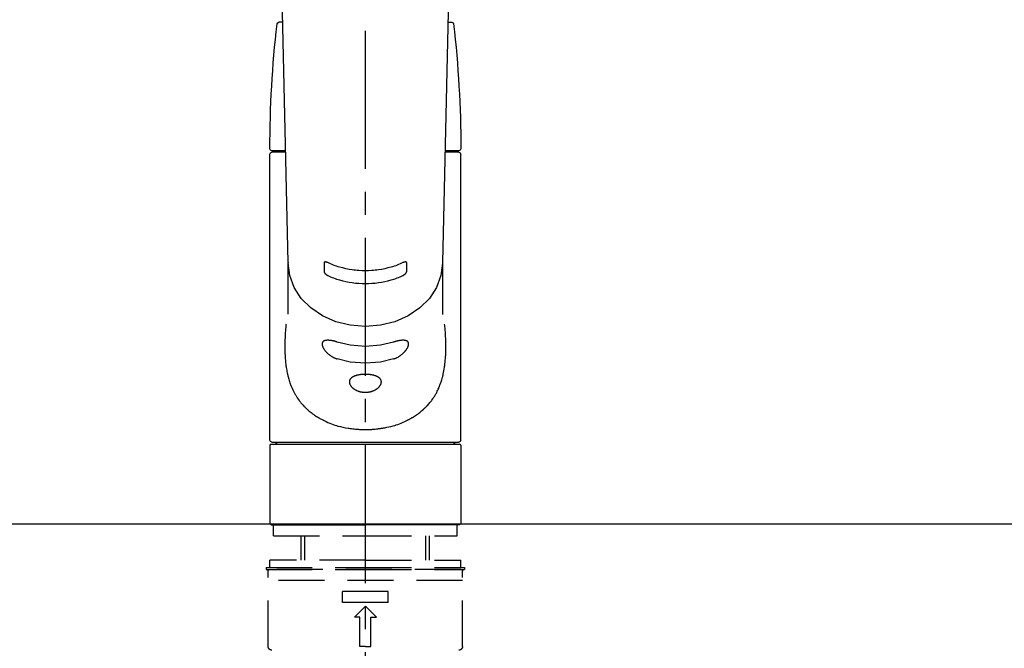
# Model space of a CAD drawing. Extents: x 27948 to 54421, y -33085 to -24215.
# Drawn here: x 43207 to 43475, y -30199 to -30028 of the extents above; entities that cross this region are included whole.
import ezdxf

# ---------------------------------------------------------------- set-up
doc = ezdxf.new("R2010")
doc.units = 0
doc.header["$LTSCALE"] = 50
doc.header["$MEASUREMENT"] = 0
for name, pattern in [('CENTER2', [1.125, 0.75, -0.125, 0.125, -0.125]), ('DASHED', [0.75, 0.5, -0.25]), ('HIDDEN', [0.375, 0.25, -0.125])]:
    doc.linetypes.add(name, pattern=pattern)
doc.layers.add('126-甲板', color=2, linetype='CONTINUOUS')
doc.layers.add('150-機器', color=8, linetype='CONTINUOUS')

# ---------------------------------------------------------------- blocks, each defined once
blk = doc.blocks.new('F402_S')
at = {"layer": '150-機器', "color": 161, "linetype": 'CENTER2'}
blk.add_line((0, -72.08), (0, 259.91), dxfattribs=at)
at = {"layer": '150-機器', "color": 13, "linetype": 'Continuous'}
for p, q in [((-22.94, 156.05), (-20.95, 71.25)), ((20.95, 71.25), (22.94, 156.05)), ((-22.48, 136.54), (-23.49, 136.54)), ((22.48, 136.54), (23.49, 136.54)), ((-25.93, 22.94), (-25.93, 100.73)), ((-25.43, 101.63), (-21.69, 101.63)), ((-25.43, 101.23), (-21.68, 101.23)), ((-23.54, 101.23), (-23.54, 101.63)), ((21.68, 101.23), (25.43, 101.23)), ((21.69, 101.63), (25.43, 101.63)), ((23.54, 101.23), (23.54, 101.63)), ((25.93, 22.94), (25.93, 100.73)), ((-20.95, 71.27), (-20.94, 71.14)), ((-20.94, 71.04), (-20.94, 57.14)), ((20.95, 71.27), (20.94, 71.04)), ((20.94, 57.24), (20.94, 71.04)), ((-25.93, 21.64), (-25.63, 21.94)), ((-25.93, 21.64), (-25.93, 0.3)), ((0, 21.94), (-25.63, 21.94)), ((25.43, 22.44), (-25.43, 22.44)), ((25.63, 21.94), (0, 21.94)), ((25.63, 21.94), (25.93, 21.64)), ((25.93, 21.64), (25.93, 11.47)), ((25.93, 11.47), (25.93, 0.3)), ((-25.63, 0), (-25.93, 0.3)), ((-25.63, 0), (0, 0)), ((25.63, 0), (0, 0)), ((25.93, 0.3), (25.63, 0))]:
    blk.add_line(p, q, dxfattribs=at)
at = {"layer": '150-機器', "color": 13, "linetype": 'DASHED', "ltscale": 0.5}
for p, q in [((-24.93, -2.99), (-24.93, 0)), ((24.93, -2.99), (24.93, 0)), ((0, -2.99), (-24.93, -2.99)), ((-17.45, -9.63), (-17.45, -2.99)), ((-16.44, -9.63), (-16.44, -2.99)), ((24.93, -2.99), (0, -2.99)), ((16.44, -9.63), (16.44, -2.99)), ((17.45, -9.63), (17.45, -2.99)), ((0, -9.63), (-25.93, -9.63)), ((-25.93, -11.63), (-25.93, -9.63)), ((0, -9.63), (25.93, -9.63)), ((25.93, -11.63), (25.93, -9.63)), ((0, -11.63), (-26.93, -11.63)), ((-26.93, -11.63), (-26.93, -12.12)), ((0, -12.12), (-26.93, -12.12)), ((-26.43, -33.07), (-26.43, -12.62)), ((-25.93, -12.12), (25.93, -12.12)), ((26.93, -11.63), (0, -11.63)), ((26.93, -12.12), (0, -12.12)), ((26.43, -33.07), (26.43, -12.62)), ((26.93, -11.63), (26.93, -12.12)), ((-26.43, -15.12), (26.43, -15.12)), ((-6.23, -21.1), (-6.23, -18.11)), ((-6.23, -18.11), (6.23, -18.11)), ((6.23, -21.1), (6.23, -18.11)), ((-6.23, -21.1), (6.23, -21.1)), ((-2.99, -25.09), (0, -22.1)), ((2.99, -25.09), (0, -22.1)), ((-1.5, -25.09), (-2.99, -25.09)), ((-1.5, -33.07), (-1.5, -25.09)), ((1.5, -25.09), (2.99, -25.09)), ((1.5, -33.07), (1.5, -25.09)), ((0, -33.07), (-1.5, -33.07)), ((0, -33.07), (1.5, -33.07))]:
    blk.add_line(p, q, dxfattribs=at)
at = {"layer": '150-機器', "color": 13, "linetype": 'Continuous'}
for points in [[(-20.94, 71.04), (-20.94, 71.04), (-20.54, 67.69), (-19.35, 64.47), (-17.41, 61.5), (-14.81, 58.9), (-11.64, 56.77), (-8.02, 55.18), (-4.09, 54.21), (0, 53.88), (4.09, 54.21), (8.02, 55.18), (11.64, 56.77), (14.81, 58.9), (17.41, 61.5), (19.35, 64.47), (20.54, 67.69), (20.94, 71.04)], [(-11.23, 71.15), (-11.23, 71.15), (-11.23, 71.16), (-11.23, 71.16), (-11.23, 71.16), (-11.23, 71.17), (-11.23, 71.18), (-11.23, 71.18), (-11.23, 71.19), (-11.23, 71.2), (-11.23, 71.21), (-11.23, 71.22), (-11.22, 71.22), (-11.22, 71.23), (-11.22, 71.24), (-11.21, 71.25), (-11.21, 71.26), (-11.2, 71.27), (-11.2, 71.28), (-11.19, 71.29), (-11.18, 71.3), (-11.17, 71.31), (-11.16, 71.32), (-11.15, 71.34), (-11.13, 71.35), (-11.11, 71.36), (-11.09, 71.37), (-11.07, 71.38), (-11.05, 71.39), (-11.01, 71.39), (-10.98, 71.4), (-10.94, 71.4), (-10.91, 71.4), (-10.87, 71.4), (-10.83, 71.4), (-10.79, 71.4), (-10.75, 71.39), (-10.71, 71.38), (-10.67, 71.38), (-10.62, 71.37), (-10.58, 71.36), (-10.54, 71.34), (-10.51, 71.33), (-10.47, 71.32), (-10.43, 71.31), (-10.4, 71.3), (-10.37, 71.29), (-10.34, 71.27), (-10.31, 71.26), (-10.29, 71.26), (-10.27, 71.25), (-10.26, 71.24), (-10.24, 71.23), (-10.24, 71.23), (-10.23, 71.23), (-10.22, 71.22), (-10.21, 71.22)], [(-11.23, 68.8), (-11.23, 69), (-11.23, 69.19), (-11.23, 69.39), (-11.23, 69.58), (-11.23, 69.78), (-11.23, 69.98), (-11.23, 70.17), (-11.23, 70.37), (-11.23, 70.56), (-11.23, 70.76), (-11.23, 70.95), (-11.23, 71.15)], [(-10.21, 71.22), (-9.83, 71.04), (-9.44, 70.86), (-9.05, 70.69), (-8.65, 70.52), (-8.24, 70.37), (-7.83, 70.23), (-7.41, 70.11), (-6.99, 69.99), (-6.14, 69.77), (-5.28, 69.57), (-4.42, 69.4), (-3.55, 69.27), (-3.11, 69.21), (-2.66, 69.16), (-2.22, 69.12), (-1.78, 69.09), (-0.89, 69.04), (0, 69.03), (0.89, 69.04), (1.78, 69.09), (2.22, 69.12), (2.66, 69.16), (3.11, 69.21), (3.55, 69.27), (4.42, 69.4), (5.28, 69.57), (6.14, 69.77), (6.99, 69.99), (7.41, 70.11), (7.83, 70.23), (8.24, 70.37), (8.65, 70.52), (9.05, 70.69), (9.44, 70.86), (9.83, 71.04), (10.21, 71.22)], [(10.21, 71.22), (10.22, 71.22), (10.23, 71.23), (10.24, 71.23), (10.24, 71.23), (10.26, 71.24), (10.28, 71.25), (10.29, 71.26), (10.31, 71.26), (10.34, 71.27), (10.37, 71.29), (10.4, 71.3), (10.43, 71.31), (10.47, 71.32), (10.51, 71.33), (10.54, 71.34), (10.58, 71.36), (10.63, 71.37), (10.67, 71.38), (10.71, 71.38), (10.75, 71.39), (10.79, 71.39), (10.83, 71.4), (10.87, 71.4), (10.91, 71.4), (10.94, 71.4), (10.98, 71.4), (11.01, 71.39), (11.04, 71.39), (11.07, 71.38), (11.09, 71.37), (11.11, 71.36), (11.13, 71.35), (11.15, 71.34), (11.16, 71.33), (11.17, 71.31), (11.18, 71.3), (11.19, 71.29), (11.2, 71.28), (11.21, 71.27), (11.21, 71.26), (11.22, 71.25), (11.22, 71.23), (11.23, 71.22), (11.23, 71.21), (11.23, 71.2), (11.23, 71.19), (11.23, 71.18), (11.23, 71.17), (11.23, 71.16), (11.23, 71.16), (11.23, 71.15), (11.23, 71.15)], [(11.23, 71.15), (11.23, 70.95), (11.23, 70.76), (11.23, 70.56), (11.23, 70.37), (11.23, 70.17), (11.23, 69.98), (11.23, 69.78), (11.23, 69.58), (11.23, 69.39), (11.23, 69.19), (11.23, 69), (11.23, 68.8)], [(-10.21, 67.75), (-10.22, 67.76), (-10.23, 67.76), (-10.24, 67.76), (-10.24, 67.77), (-10.26, 67.77), (-10.28, 67.78), (-10.29, 67.79), (-10.31, 67.8), (-10.34, 67.81), (-10.37, 67.83), (-10.4, 67.85), (-10.43, 67.86), (-10.47, 67.89), (-10.51, 67.91), (-10.55, 67.93), (-10.58, 67.96), (-10.63, 67.99), (-10.67, 68.02), (-10.71, 68.05), (-10.75, 68.09), (-10.79, 68.12), (-10.83, 68.15), (-10.87, 68.19), (-10.91, 68.23), (-10.95, 68.26), (-10.98, 68.3), (-11.01, 68.34), (-11.04, 68.37), (-11.07, 68.41), (-11.09, 68.44), (-11.11, 68.47), (-11.13, 68.5), (-11.15, 68.53), (-11.16, 68.55), (-11.17, 68.57), (-11.18, 68.6), (-11.19, 68.62), (-11.2, 68.64), (-11.21, 68.65), (-11.21, 68.67), (-11.22, 68.69), (-11.22, 68.71), (-11.23, 68.72), (-11.23, 68.74), (-11.23, 68.75), (-11.23, 68.76), (-11.23, 68.77), (-11.23, 68.78), (-11.23, 68.79), (-11.23, 68.79), (-11.23, 68.8), (-11.23, 68.8)], [(10.21, 67.75), (9.83, 67.57), (9.44, 67.39), (9.05, 67.21), (8.66, 67.05), (8.25, 66.9), (7.83, 66.76), (7.41, 66.63), (6.99, 66.51), (6.14, 66.29), (5.28, 66.09), (4.42, 65.93), (3.55, 65.79), (3.11, 65.73), (2.67, 65.68), (2.22, 65.64), (1.78, 65.61), (0.89, 65.56), (0, 65.55), (-0.89, 65.56), (-1.78, 65.61), (-2.22, 65.64), (-2.67, 65.68), (-3.11, 65.73), (-3.55, 65.79), (-4.42, 65.93), (-5.28, 66.09), (-6.14, 66.29), (-6.99, 66.51), (-7.41, 66.63), (-7.83, 66.76), (-8.25, 66.9), (-8.66, 67.05), (-9.05, 67.21), (-9.44, 67.39), (-9.83, 67.57), (-10.21, 67.75)], [(11.23, 68.8), (11.23, 68.8), (11.23, 68.8), (11.23, 68.79), (11.23, 68.79), (11.23, 68.78), (11.23, 68.78), (11.23, 68.77), (11.23, 68.76), (11.23, 68.75), (11.23, 68.74), (11.23, 68.73), (11.22, 68.72), (11.22, 68.7), (11.22, 68.69), (11.21, 68.68), (11.21, 68.66), (11.2, 68.65), (11.2, 68.63), (11.19, 68.62), (11.18, 68.6), (11.17, 68.57), (11.16, 68.55), (11.15, 68.53), (11.13, 68.5), (11.11, 68.47), (11.09, 68.44), (11.07, 68.41), (11.05, 68.37), (11.01, 68.34), (10.98, 68.3), (10.95, 68.26), (10.91, 68.23), (10.87, 68.19), (10.83, 68.15), (10.8, 68.12), (10.75, 68.09), (10.71, 68.05), (10.67, 68.02), (10.63, 67.99), (10.58, 67.96), (10.55, 67.93), (10.51, 67.91), (10.47, 67.89), (10.43, 67.86), (10.4, 67.85), (10.37, 67.83), (10.34, 67.81), (10.31, 67.8), (10.29, 67.79), (10.28, 67.78), (10.26, 67.77), (10.24, 67.77), (10.24, 67.76), (10.23, 67.76), (10.22, 67.76), (10.21, 67.75)], [(21.55, 54.47), (21.57, 54.36), (21.58, 54.26), (21.59, 54.15), (21.6, 54.04), (21.61, 53.93), (21.62, 53.82), (21.63, 53.71), (21.64, 53.61), (21.67, 53.26), (21.7, 52.91), (21.73, 52.57), (21.75, 52.22), (21.77, 51.98), (21.78, 51.74), (21.8, 51.51), (21.81, 51.27), (21.83, 50.79), (21.85, 50.31), (21.87, 49.83), (21.88, 49.36), (21.88, 49.12), (21.89, 48.88), (21.89, 48.64), (21.89, 48.4), (21.89, 48.04), (21.88, 47.68), (21.87, 47.31), (21.86, 46.95), (21.86, 46.83), (21.85, 46.71), (21.85, 46.59), (21.84, 46.47), (21.83, 46.23), (21.82, 45.99), (21.81, 45.76), (21.79, 45.52), (21.78, 45.4), (21.77, 45.28), (21.77, 45.16), (21.76, 45.04), (21.73, 44.69), (21.7, 44.33), (21.66, 43.98), (21.63, 43.63), (21.6, 43.39), (21.57, 43.16), (21.54, 42.93), (21.5, 42.7), (21.44, 42.35), (21.38, 42.01), (21.31, 41.67), (21.24, 41.32), (21.22, 41.21), (21.19, 41.1), (21.17, 40.99), (21.14, 40.87), (21.09, 40.65), (21.04, 40.43), (20.98, 40.21), (20.93, 39.99), (20.9, 39.88), (20.87, 39.77), (20.84, 39.66), (20.81, 39.56), (20.71, 39.24), (20.62, 38.92), (20.52, 38.6), (20.41, 38.28), (20.33, 38.08), (20.26, 37.87), (20.18, 37.67), (20.09, 37.47), (19.92, 37.07), (19.74, 36.68), (19.56, 36.29), (19.36, 35.91), (19.26, 35.72), (19.16, 35.54), (19.05, 35.36), (18.94, 35.17), (18.73, 34.82), (18.5, 34.47), (18.26, 34.13), (18.02, 33.8), (17.9, 33.63), (17.77, 33.47), (17.64, 33.31), (17.51, 33.15), (17.31, 32.91), (17.1, 32.68), (16.89, 32.45), (16.68, 32.23), (16.6, 32.15), (16.53, 32.08), (16.46, 32.01), (16.38, 31.93), (16.24, 31.78), (16.09, 31.64), (15.93, 31.5), (15.78, 31.36), (15.7, 31.29), (15.62, 31.22), (15.54, 31.15), (15.47, 31.08), (15.23, 30.88), (14.99, 30.68), (14.74, 30.48), (14.5, 30.29), (14.33, 30.16), (14.16, 30.04), (13.99, 29.92), (13.81, 29.8), (13.54, 29.62), (13.27, 29.45), (13, 29.29), (12.72, 29.12), (12.63, 29.07), (12.53, 29.02), (12.44, 28.96), (12.35, 28.91), (12.15, 28.8), (11.96, 28.7), (11.77, 28.6), (11.58, 28.5), (11.48, 28.45), (11.38, 28.4), (11.28, 28.35), (11.18, 28.3), (10.68, 28.06), (10.18, 27.82), (9.67, 27.6), (9.16, 27.38), (8.74, 27.23), (8.31, 27.08), (7.88, 26.95), (7.45, 26.83), (6.77, 26.66), (6.08, 26.51), (5.39, 26.38), (4.7, 26.26), (4.46, 26.22), (4.23, 26.18), (3.99, 26.15), (3.75, 26.11), (3.4, 26.07), (3.04, 26.03), (2.68, 26), (2.32, 25.97), (2.2, 25.96), (2.08, 25.95), (1.96, 25.94), (1.84, 25.93), (1.6, 25.92), (1.37, 25.91), (1.13, 25.9), (0.89, 25.89), (0.77, 25.88), (0.65, 25.88), (0.53, 25.88), (0.41, 25.88), (0.05, 25.87), (-0.3, 25.87), (-0.66, 25.87), (-1.02, 25.88), (-1.25, 25.89), (-1.49, 25.9), (-1.73, 25.91), (-1.96, 25.93), (-2.32, 25.96), (-2.67, 25.99), (-3.02, 26.03), (-3.38, 26.08), (-3.49, 26.09), (-3.61, 26.11), (-3.73, 26.12), (-3.85, 26.14), (-4.08, 26.17), (-4.32, 26.21), (-4.55, 26.24), (-4.79, 26.28), (-4.9, 26.31), (-5.02, 26.33), (-5.13, 26.35), (-5.25, 26.37), (-5.83, 26.48), (-6.4, 26.59), (-6.97, 26.72), (-7.54, 26.85), (-7.97, 26.98), (-8.4, 27.11), (-8.83, 27.26), (-9.25, 27.42), (-9.77, 27.63), (-10.27, 27.86), (-10.77, 28.1), (-11.27, 28.35), (-11.37, 28.4), (-11.47, 28.45), (-11.57, 28.49), (-11.66, 28.54), (-11.86, 28.64), (-12.05, 28.75), (-12.24, 28.85), (-12.43, 28.96), (-12.52, 29.01), (-12.62, 29.06), (-12.71, 29.12), (-12.8, 29.17), (-13.08, 29.34), (-13.35, 29.5), (-13.62, 29.67), (-13.88, 29.85), (-14.06, 29.97), (-14.23, 30.09), (-14.4, 30.21), (-14.57, 30.34), (-14.81, 30.53), (-15.05, 30.73), (-15.29, 30.93), (-15.53, 31.13), (-15.61, 31.2), (-15.68, 31.27), (-15.76, 31.34), (-15.84, 31.41), (-15.99, 31.55), (-16.14, 31.69), (-16.29, 31.84), (-16.44, 31.99), (-16.51, 32.06), (-16.59, 32.13), (-16.66, 32.21), (-16.73, 32.29), (-16.94, 32.51), (-17.16, 32.74), (-17.36, 32.97), (-17.56, 33.21), (-17.69, 33.37), (-17.82, 33.53), (-17.95, 33.7), (-18.07, 33.86), (-18.31, 34.2), (-18.54, 34.54), (-18.77, 34.89), (-18.99, 35.25), (-19.09, 35.43), (-19.2, 35.61), (-19.3, 35.79), (-19.4, 35.98), (-19.54, 36.27), (-19.68, 36.56), (-19.81, 36.85), (-19.94, 37.15), (-19.99, 37.25), (-20.03, 37.35), (-20.07, 37.45), (-20.11, 37.55), (-20.19, 37.76), (-20.27, 37.96), (-20.35, 38.17), (-20.42, 38.37), (-20.46, 38.47), (-20.5, 38.58), (-20.53, 38.68), (-20.57, 38.79), (-20.67, 39.11), (-20.77, 39.42), (-20.87, 39.74), (-20.96, 40.06), (-21.02, 40.28), (-21.07, 40.5), (-21.12, 40.73), (-21.17, 40.95), (-21.27, 41.4), (-21.36, 41.86), (-21.44, 42.32), (-21.51, 42.78), (-21.55, 43.02), (-21.58, 43.25), (-21.61, 43.48), (-21.64, 43.72), (-21.69, 44.19), (-21.73, 44.66), (-21.77, 45.13), (-21.81, 45.6), (-21.82, 45.84), (-21.83, 46.08), (-21.84, 46.32), (-21.85, 46.56), (-21.87, 47.04), (-21.88, 47.52), (-21.89, 48), (-21.89, 48.49), (-21.89, 48.73), (-21.89, 48.96), (-21.88, 49.2), (-21.88, 49.44), (-21.86, 50.02), (-21.84, 50.6), (-21.82, 51.18), (-21.79, 51.76), (-21.77, 52.1), (-21.75, 52.44), (-21.72, 52.78), (-21.69, 53.12), (-21.66, 53.46), (-21.63, 53.8), (-21.59, 54.13), (-21.55, 54.47)], [(-7.66, 45.06), (-7.8, 45.1), (-7.93, 45.14), (-8.06, 45.18), (-8.19, 45.23), (-8.32, 45.28), (-8.45, 45.34), (-8.57, 45.4), (-8.69, 45.47), (-8.88, 45.57), (-9.06, 45.68), (-9.24, 45.79), (-9.41, 45.91), (-9.47, 45.95), (-9.53, 45.99), (-9.59, 46.03), (-9.64, 46.07), (-9.75, 46.16), (-9.86, 46.24), (-9.97, 46.33), (-10.07, 46.42), (-10.13, 46.46), (-10.18, 46.51), (-10.23, 46.55), (-10.28, 46.6), (-10.38, 46.69), (-10.47, 46.79), (-10.57, 46.88), (-10.66, 46.98), (-10.71, 47.03), (-10.75, 47.08), (-10.79, 47.13), (-10.83, 47.18), (-10.89, 47.25), (-10.95, 47.33), (-11.01, 47.4), (-11.07, 47.48), (-11.08, 47.5), (-11.1, 47.53), (-11.12, 47.55), (-11.14, 47.58), (-11.17, 47.63), (-11.21, 47.68), (-11.24, 47.73), (-11.27, 47.78), (-11.29, 47.81), (-11.31, 47.83), (-11.32, 47.86), (-11.34, 47.88), (-11.38, 47.96), (-11.43, 48.03), (-11.47, 48.11), (-11.51, 48.19), (-11.53, 48.23), (-11.55, 48.28), (-11.58, 48.33), (-11.6, 48.38), (-11.62, 48.45), (-11.65, 48.52), (-11.67, 48.6), (-11.69, 48.67), (-11.69, 48.69), (-11.7, 48.71), (-11.7, 48.74), (-11.71, 48.76), (-11.72, 48.8), (-11.73, 48.85), (-11.73, 48.89), (-11.74, 48.94), (-11.74, 48.96), (-11.75, 48.98), (-11.75, 49), (-11.75, 49.02), (-11.75, 49.08), (-11.76, 49.14), (-11.75, 49.2), (-11.75, 49.26), (-11.75, 49.3), (-11.74, 49.34), (-11.73, 49.37), (-11.72, 49.41), (-11.7, 49.48), (-11.67, 49.54), (-11.64, 49.6), (-11.6, 49.66), (-11.58, 49.68), (-11.56, 49.71), (-11.54, 49.74), (-11.52, 49.76), (-11.46, 49.81), (-11.41, 49.85), (-11.35, 49.89), (-11.29, 49.93), (-11.26, 49.94), (-11.22, 49.96), (-11.19, 49.97), (-11.15, 49.99), (-11.08, 50.02), (-11, 50.04), (-10.92, 50.06), (-10.84, 50.08), (-10.8, 50.09), (-10.76, 50.09), (-10.71, 50.1), (-10.67, 50.1), (-10.53, 50.12), (-10.38, 50.13), (-10.24, 50.14), (-10.1, 50.14), (-9.99, 50.13), (-9.88, 50.12), (-9.77, 50.11), (-9.66, 50.1), (-9.48, 50.07), (-9.3, 50.04), (-9.12, 50.01), (-8.94, 49.97), (-8.88, 49.96), (-8.82, 49.95), (-8.76, 49.94), (-8.7, 49.92), (-8.57, 49.89), (-8.44, 49.86), (-8.31, 49.83), (-8.19, 49.79), (-8.12, 49.77), (-8.06, 49.76), (-7.99, 49.74), (-7.93, 49.72), (-7.86, 49.7), (-7.79, 49.68), (-7.73, 49.66), (-7.66, 49.63)], [(-7.66, 49.63), (-4.09, 48.77), (0, 48.44), (4.09, 48.77), (7.66, 49.63)], [(7.66, 49.63), (7.79, 49.68), (7.93, 49.72), (8.06, 49.76), (8.19, 49.8), (8.32, 49.84), (8.44, 49.87), (8.57, 49.9), (8.69, 49.93), (8.87, 49.97), (9.05, 50), (9.23, 50.03), (9.41, 50.06), (9.47, 50.07), (9.53, 50.07), (9.58, 50.08), (9.64, 50.09), (9.75, 50.1), (9.86, 50.11), (9.97, 50.12), (10.07, 50.12), (10.13, 50.12), (10.18, 50.13), (10.23, 50.13), (10.28, 50.13), (10.38, 50.13), (10.47, 50.12), (10.57, 50.11), (10.66, 50.11), (10.71, 50.1), (10.75, 50.09), (10.79, 50.09), (10.83, 50.08), (10.89, 50.07), (10.95, 50.05), (11.01, 50.03), (11.07, 50.01), (11.08, 50.01), (11.1, 50), (11.12, 50), (11.14, 49.99), (11.17, 49.97), (11.21, 49.96), (11.24, 49.94), (11.27, 49.93), (11.29, 49.92), (11.31, 49.91), (11.32, 49.9), (11.34, 49.89), (11.38, 49.86), (11.43, 49.83), (11.47, 49.8), (11.51, 49.77), (11.53, 49.74), (11.55, 49.72), (11.58, 49.69), (11.6, 49.67), (11.62, 49.62), (11.65, 49.58), (11.67, 49.53), (11.69, 49.48), (11.69, 49.47), (11.7, 49.45), (11.7, 49.43), (11.71, 49.41), (11.72, 49.38), (11.73, 49.34), (11.74, 49.31), (11.74, 49.27), (11.74, 49.25), (11.75, 49.23), (11.75, 49.22), (11.75, 49.2), (11.75, 49.14), (11.75, 49.08), (11.75, 49.02), (11.75, 48.96), (11.74, 48.91), (11.74, 48.87), (11.73, 48.82), (11.72, 48.78), (11.7, 48.68), (11.67, 48.59), (11.64, 48.49), (11.6, 48.4), (11.58, 48.35), (11.56, 48.3), (11.54, 48.25), (11.52, 48.2), (11.46, 48.1), (11.41, 48), (11.35, 47.89), (11.29, 47.8), (11.26, 47.74), (11.22, 47.69), (11.19, 47.64), (11.15, 47.59), (11.08, 47.49), (11, 47.39), (10.93, 47.29), (10.84, 47.19), (10.8, 47.14), (10.76, 47.09), (10.71, 47.04), (10.67, 46.99), (10.53, 46.84), (10.39, 46.7), (10.25, 46.55), (10.1, 46.42), (9.99, 46.32), (9.88, 46.23), (9.77, 46.15), (9.66, 46.06), (9.48, 45.95), (9.31, 45.83), (9.13, 45.72), (8.94, 45.62), (8.88, 45.59), (8.82, 45.55), (8.76, 45.52), (8.7, 45.48), (8.57, 45.42), (8.44, 45.36), (8.32, 45.3), (8.19, 45.24), (8.12, 45.22), (8.06, 45.19), (7.99, 45.17), (7.93, 45.14), (7.86, 45.12), (7.8, 45.1), (7.73, 45.08), (7.66, 45.06)], [(-7.66, 45.06), (-4.09, 44.2), (0, 43.87), (4.09, 44.2), (7.66, 45.06)]]:
    blk.add_lwpolyline(points, dxfattribs=at)
blk.add_lwpolyline([(0, 40.86), (0.07, 40.86), (0.14, 40.86), (0.21, 40.86), (0.28, 40.86), (0.36, 40.86), (0.43, 40.86), (0.5, 40.86), (0.57, 40.85), (0.7, 40.85), (0.84, 40.84), (0.98, 40.82), (1.12, 40.81), (1.19, 40.8), (1.25, 40.8), (1.32, 40.79), (1.39, 40.78), (1.52, 40.76), (1.65, 40.74), (1.78, 40.72), (1.91, 40.69), (1.97, 40.68), (2.04, 40.67), (2.1, 40.65), (2.16, 40.64), (2.28, 40.61), (2.4, 40.58), (2.51, 40.54), (2.63, 40.51), (2.69, 40.49), (2.74, 40.47), (2.8, 40.45), (2.85, 40.43), (2.96, 40.39), (3.06, 40.35), (3.16, 40.3), (3.26, 40.26), (3.3, 40.23), (3.35, 40.21), (3.39, 40.18), (3.44, 40.16), (3.52, 40.11), (3.6, 40.06), (3.68, 40), (3.76, 39.94), (3.79, 39.91), (3.83, 39.88), (3.86, 39.85), (3.89, 39.82), (3.95, 39.76), (4.01, 39.69), (4.06, 39.63), (4.11, 39.56), (4.14, 39.53), (4.16, 39.49), (4.18, 39.46), (4.2, 39.42), (4.23, 39.35), (4.27, 39.28), (4.29, 39.2), (4.31, 39.12), (4.32, 39.08), (4.33, 39.05), (4.34, 39.01), (4.34, 38.97), (4.35, 38.89), (4.35, 38.81), (4.35, 38.72), (4.34, 38.64), (4.34, 38.6), (4.33, 38.56), (4.32, 38.52), (4.31, 38.48), (4.29, 38.39), (4.26, 38.31), (4.23, 38.22), (4.2, 38.14), (4.18, 38.1), (4.16, 38.06), (4.14, 38.01), (4.11, 37.97), (4.06, 37.89), (4.01, 37.8), (3.95, 37.72), (3.89, 37.64), (3.86, 37.6), (3.83, 37.56), (3.79, 37.52), (3.76, 37.48), (3.68, 37.4), (3.6, 37.32), (3.52, 37.24), (3.44, 37.17), (3.39, 37.13), (3.35, 37.1), (3.3, 37.06), (3.26, 37.02), (3.16, 36.95), (3.06, 36.88), (2.96, 36.82), (2.85, 36.75), (2.8, 36.72), (2.74, 36.69), (2.69, 36.66), (2.63, 36.63), (2.51, 36.57), (2.4, 36.51), (2.28, 36.46), (2.16, 36.41), (2.1, 36.38), (2.04, 36.36), (1.97, 36.34), (1.91, 36.31), (1.78, 36.27), (1.65, 36.23), (1.52, 36.19), (1.39, 36.16), (1.32, 36.14), (1.25, 36.13), (1.18, 36.11), (1.12, 36.1), (0.98, 36.08), (0.84, 36.05), (0.7, 36.04), (0.56, 36.02), (0.49, 36.02), (0.42, 36.01), (0.35, 36.01), (0.28, 36), (0.14, 36), (0, 36), (-0.14, 36), (-0.28, 36), (-0.35, 36.01), (-0.42, 36.01), (-0.49, 36.02), (-0.56, 36.02), (-0.7, 36.04), (-0.84, 36.05), (-0.98, 36.08), (-1.12, 36.1), (-1.19, 36.11), (-1.25, 36.13), (-1.32, 36.14), (-1.39, 36.16), (-1.52, 36.19), (-1.65, 36.23), (-1.78, 36.27), (-1.91, 36.31), (-1.97, 36.34), (-2.03, 36.36), (-2.1, 36.38), (-2.16, 36.41), (-2.28, 36.46), (-2.4, 36.51), (-2.52, 36.57), (-2.63, 36.63), (-2.69, 36.66), (-2.74, 36.69), (-2.8, 36.72), (-2.85, 36.75), (-2.95, 36.81), (-3.06, 36.88), (-3.16, 36.95), (-3.25, 37.02), (-3.3, 37.06), (-3.35, 37.1), (-3.39, 37.13), (-3.44, 37.17), (-3.52, 37.24), (-3.6, 37.32), (-3.68, 37.4), (-3.76, 37.48), (-3.79, 37.52), (-3.82, 37.56), (-3.86, 37.6), (-3.89, 37.64), (-3.95, 37.72), (-4.01, 37.8), (-4.06, 37.89), (-4.11, 37.97), (-4.14, 38.01), (-4.16, 38.06), (-4.18, 38.1), (-4.2, 38.14), (-4.23, 38.22), (-4.26, 38.31), (-4.29, 38.39), (-4.31, 38.48), (-4.32, 38.52), (-4.33, 38.56), (-4.34, 38.6), (-4.34, 38.64), (-4.35, 38.72), (-4.35, 38.8), (-4.35, 38.89), (-4.34, 38.97), (-4.34, 39.01), (-4.33, 39.05), (-4.32, 39.08), (-4.31, 39.12), (-4.29, 39.2), (-4.27, 39.27), (-4.24, 39.35), (-4.2, 39.42), (-4.18, 39.45), (-4.16, 39.49), (-4.14, 39.53), (-4.11, 39.56), (-4.06, 39.63), (-4.01, 39.7), (-3.95, 39.76), (-3.89, 39.82), (-3.86, 39.85), (-3.83, 39.88), (-3.79, 39.91), (-3.76, 39.94), (-3.68, 40), (-3.6, 40.05), (-3.52, 40.11), (-3.44, 40.16), (-3.39, 40.18), (-3.35, 40.21), (-3.3, 40.23), (-3.25, 40.26), (-3.16, 40.31), (-3.06, 40.35), (-2.96, 40.39), (-2.85, 40.43), (-2.8, 40.45), (-2.74, 40.47), (-2.69, 40.49), (-2.63, 40.51), (-2.52, 40.54), (-2.4, 40.58), (-2.28, 40.61), (-2.16, 40.64), (-2.1, 40.65), (-2.04, 40.67), (-1.97, 40.68), (-1.91, 40.69), (-1.78, 40.72), (-1.65, 40.74), (-1.52, 40.76), (-1.39, 40.78), (-1.32, 40.79), (-1.26, 40.8), (-1.19, 40.8), (-1.12, 40.81), (-0.98, 40.82), (-0.84, 40.84), (-0.7, 40.85), (-0.56, 40.85), (-0.49, 40.86), (-0.42, 40.86), (-0.35, 40.86), (-0.28, 40.86), (-0.21, 40.86), (-0.14, 40.86), (-0.07, 40.86), (0, 40.86)], close=True, dxfattribs=at)
for centre, radius, start, end in [((-23.49, 136.04), 0.499, 90, 173.4651), ((23.49, 136.04), 0.499, 6.5349, 90), ((273.27, 102.04), 299.21, 173.4651, 179.9836), ((-273.27, 102.04), 299.21, 0.0164, 6.5349), ((-25.43, 102.13), 0.499, 179.9836, 270), ((25.43, 102.13), 0.499, 270, 0.0164), ((-25.43, 100.73), 0.499, 90, 180), ((25.43, 100.73), 0.499, 0, 90), ((-25.43, 22.94), 0.499, 180, 270), ((-23.89, 22.44), 0.499, 180, 270), ((23.89, 22.44), 0.499, 270, 0), ((25.43, 22.94), 0.499, 270, 0)]:
    blk.add_arc(centre, radius, start, end, dxfattribs=at)
at = {"layer": '150-機器', "color": 13, "linetype": 'DASHED', "ltscale": 0.5}
for centre, radius, start, end in [((-25.93, -12.62), 0.499, 90, 180), ((25.93, -12.62), 0.499, 0, 90), ((-25.43, -33.07), 0.997, 180, 270), ((25.43, -33.07), 0.997, 270, 0)]:
    blk.add_arc(centre, radius, start, end, dxfattribs=at)
blk = doc.blocks.new('KHB700HL-10_S2')
at = {"layer": '150-機器', "color": 161, "linetype": 'HIDDEN', "ltscale": 4}
blk.add_line((351.5, 0), (-351.5, 0), dxfattribs=at)

msp = doc.modelspace()

# ---------------------------------------------------------------- linework, layer by layer
at = {"layer": '126-甲板'}
msp.add_lwpolyline([(42789, -30164.89), (44908, -30164.89), (44908, -30204.89), (42789, -30204.89)], close=True, dxfattribs=at)

# ---------------------------------------------------------------- block references
at = {"layer": '150-機器', "xscale": -1}
for name, p in [('F402_S', (43301.02, -30165.18)), ('KHB700HL-10_S2', (43301, -30164.89))]:
    msp.add_blockref(name, p, dxfattribs=at)

doc.saveas('drawing.dxf')
